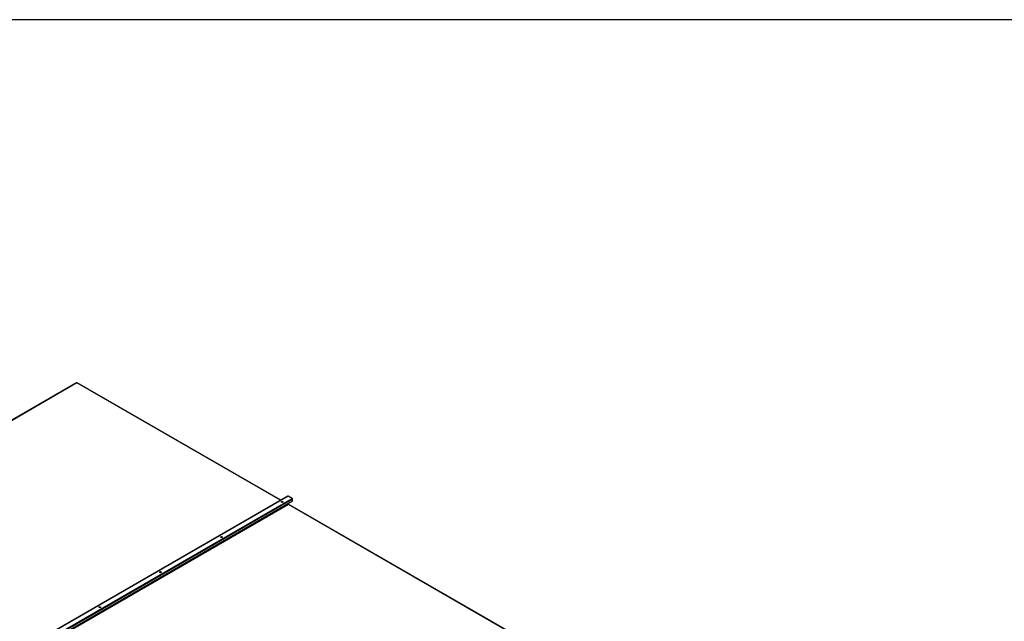
# Model space of a CAD drawing. Units: inches. Extents: x 0 to 16.7, y -1.1 to 10.7.
# Drawn here: x 3.5 to 6.2, y 9 to 10.7 of the extents above; entities that cross this region are included whole.
import ezdxf

# ---------------------------------------------------------------- set-up
doc = ezdxf.new("R2010")
doc.units = ezdxf.units.IN
doc.header["$MEASUREMENT"] = 0
for name, color, linetype in [('0510F-3456_TOP_P', 7, 'Continuous'), ('0510F-3457_TOP_P', 7, 'Continuous'), ('Default', 7, 'Continuous')]:
    doc.layers.add(name, color=color, linetype=linetype)

# ---------------------------------------------------------------- blocks, each defined once
blk = doc.blocks.new('SE5')
at = {"layer": '0510F-3456_TOP_P', "color": 7, "linetype": 'Continuous'}
for p, q in [((4.2438, 9.3136), (4.2438, 9.3116)), ((4.2438, 9.3116), (2.8418, 8.5022)), ((4.2445, 9.3104), (2.8425, 8.501)), ((4.8944, 8.9351), (4.2445, 9.3104)), ((4.895, 8.9355), (4.2455, 9.3105))]:
    blk.add_line(p, q, dxfattribs=at)
for centre, major_axis, start_param, end_param in [((4.2269, 9.317), (0.00194, 0), 0, 3.306992), ((4.2269, 9.3162), (0.00194, 0), 0.507883, 2.660485), ((4.2269, 9.317), (0.00194, 0), 6.172974, 6.283185), ((4.2445, 9.3112), (0.0005, -0.000866), 3.926991, 5.497787), ((4.2445, 9.3088), (-0.001, -0.00173), 3.141593, 3.926991), ((4.0572, 9.219), (0.00194, 0), 0, 3.306992), ((4.0572, 9.2182), (0.00194, 0), 0.507883, 2.660485), ((4.0572, 9.219), (0.00194, 0), 6.172974, 6.283185), ((3.8875, 9.1211), (0.00194, 0), 0, 3.306992), ((3.8875, 9.1202), (0.00194, 0), 0.507883, 2.660485), ((3.8875, 9.1211), (0.00194, 0), 6.172974, 6.283185), ((3.7178, 9.0231), (0.00194, 0), 0, 3.306992), ((3.7178, 9.0223), (0.00194, 0), 0.507883, 2.660485), ((3.7178, 9.0231), (0.00194, 0), 6.172974, 6.283185)]:
    blk.add_ellipse(centre, major_axis=major_axis, ratio=0.57735, start_param=start_param, end_param=end_param, dxfattribs=at)
at = {"layer": '0510F-3457_TOP_P', "color": 7, "linetype": 'Continuous'}
for p, q in [((3.653, 9.6505), (2.2511, 8.8411)), ((3.654, 9.6504), (2.2521, 8.841)), ((4.2219, 9.3225), (3.654, 9.6504)), ((4.2225, 9.3229), (3.655, 9.6505)), ((4.242, 9.3341), (2.8401, 8.5247)), ((4.243, 9.334), (2.8411, 8.5246)), ((2.8524, 8.5181), (4.2543, 9.3275)), ((4.2558, 9.3251), (2.8538, 8.5156)), ((2.8538, 8.5112), (4.2558, 9.3206)), ((4.2543, 9.3275), (4.243, 9.334)), ((4.2558, 9.3206), (4.2558, 9.3251))]:
    blk.add_line(p, q, dxfattribs=at)
for centre, major_axis, start_param, end_param in [((3.654, 9.6488), (0.001, -0.00173), 2.356194, 3.141593), ((3.654, 9.6488), (-0.001, -0.00173), 3.141593, 3.926991), ((4.243, 9.3324), (0.001, -0.00173), 2.356194, 3.141593), ((4.2543, 9.3259), (0.001, -0.00173), 0.785398, 2.356194)]:
    blk.add_ellipse(centre, major_axis=major_axis, ratio=0.57735, start_param=start_param, end_param=end_param, dxfattribs=at)
for centre in [(4.2269, 9.3178), (4.0572, 9.2198), (3.8875, 9.1218), (3.7177, 9.0239)]:
    blk.add_ellipse(centre, major_axis=(-0.0025, 0), ratio=0.57735, dxfattribs=at)

msp = doc.modelspace()

# ---------------------------------------------------------------- linework, layer by layer
at = {"layer": 'Default', "color": 7}
msp.add_line((16.655475, 10.663556), (0.405475, 10.663556), dxfattribs=at)

# ---------------------------------------------------------------- block references
at = {"layer": 'Default'}
msp.add_blockref('SE5', (0, 0), dxfattribs=at)

doc.saveas('drawing.dxf')
